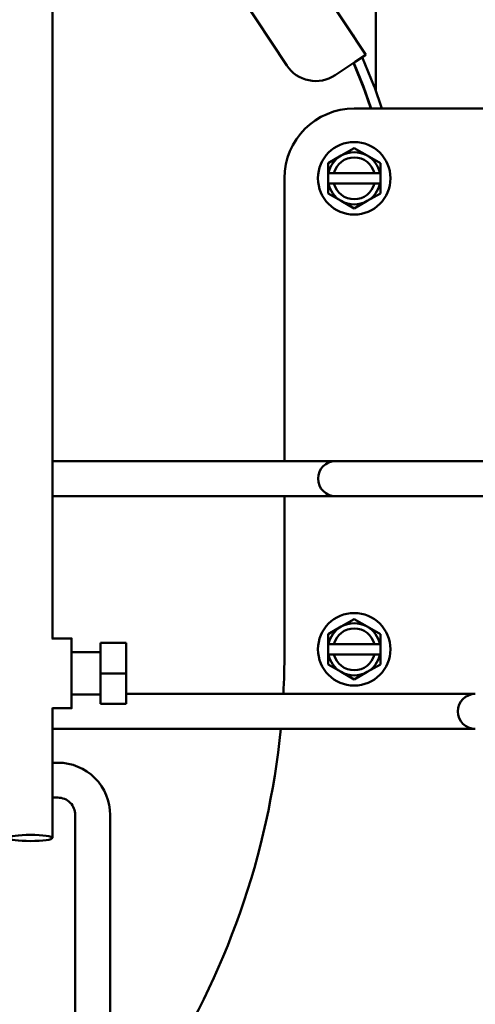
# Model space of a CAD drawing. Extents: x -142 to 75, y -65 to 69.
# Drawn here: x -36 to -33, y -39 to -32 of the extents above; entities that cross this region are included whole.
import ezdxf

# ---------------------------------------------------------------- set-up
doc = ezdxf.new("R2010")
doc.units = 0
doc.header["$LTSCALE"] = 0.35
doc.header["$MEASUREMENT"] = 0
doc.layers.get('DEFPOINTS').update_dxf_attribs({"linetype": 'CONTINUOUS'})
doc.layers.add('DIMENSIONS', color=60, linetype='CONTINUOUS')
doc.layers.add('Visible (ANSI)', color=7, linetype='CONTINUOUS', lineweight=50)
doc.styles.add('ROMANS', font='romans.shx')
doc.dimstyles.new('DIM$0', dxfattribs={"dimscale": 12.8, "dimtxt": 0.125, "dimasz": 0.1563, "dimexe": 0.125, "dimexo": 0.0625, "dimgap": 0.09375, "dimtad": 0, "dimdec": 6, "dimzin": 0, "dimdsep": 46, "dimlunit": 5, "dimtxsty": 'ROMANS', "dimcen": 0, "dimaunit": 1, "dimadec": 0, "dimazin": 0, "dimtfac": 0.87, "dimtdec": 6, "dimtix": 1, "dimtofl": 0, "dimtmove": 0, "dimatfit": 3, "dimfxl": 0, "dimtolj": 1, "dimtzin": 0, "dimarcsym": 0})

# ---------------------------------------------------------------- blocks, each defined once
blk = doc.blocks.new('*D13')
at = {"layer": 'DEFPOINTS', "color": 0, "transparency": 16777216}
for p in [(-61.7482, 9.7144), (-16.3347, 9.7144), (-61.5733, -47.2856)]:
    blk.add_point(p, dxfattribs=at)
at = {"layer": 'DIMENSIONS', "color": 0, "lineweight": -2, "transparency": 16777216}
for p, q in [((-60.9482, 9.7144), (-14.7347, 9.7144)), ((-16.3347, 7.7138), (-16.3347, -16.2903)), ((-16.3347, -45.2849), (-16.3347, -21.2808)), ((-60.7733, -47.2856), (-14.7347, -47.2856))]:
    blk.add_line(p, q, dxfattribs=at)
at = {"layer": 'DIMENSIONS', "color": 0, "transparency": 16777216}
for points in [[(-16.6682, 7.7138), (-16.0013, 7.7138), (-16.3347, 9.7144)], [(-16.6682, -45.2849), (-16.0013, -45.2849), (-16.3347, -47.2856)]]:
    blk.add_solid(points, dxfattribs=at)
at = {"layer": 'DIMENSIONS', "color": 0, "transparency": 16777216, "insert": (-16.3347, -18.7856), "char_height": 1.6, "attachment_point": 5, "rotation": 90, "style": 'ROMANS'}
blk.add_mtext('\\A1;57', dxfattribs=at)
blk = doc.blocks.new('*D48')
at = {"layer": 'DEFPOINTS', "color": 0, "transparency": 16777216}
for p in [(-22.7482, -34.0033), (-57.7482, -42.142), (-22.7482, -49.5231)]:
    blk.add_point(p, dxfattribs=at)
at = {"layer": 'DIMENSIONS', "color": 0, "lineweight": -2, "transparency": 16777216}
for p, q in [((-22.7482, -34.8033), (-22.7482, -51.1231)), ((-57.7482, -42.942), (-57.7482, -51.1231)), ((-55.7476, -49.5231), (-42.7435, -49.5231)), ((-24.7489, -49.5231), (-37.753, -49.5231))]:
    blk.add_line(p, q, dxfattribs=at)
at = {"layer": 'DIMENSIONS', "color": 0, "transparency": 16777216}
for points in [[(-55.7476, -49.1896), (-55.7476, -49.8565), (-57.7482, -49.5231)], [(-24.7489, -49.1896), (-24.7489, -49.8565), (-22.7482, -49.5231)]]:
    blk.add_solid(points, dxfattribs=at)
at = {"layer": 'DIMENSIONS', "color": 0, "transparency": 16777216, "insert": (-40.2482, -49.5231), "char_height": 1.6, "attachment_point": 5, "style": 'ROMANS'}
blk.add_mtext('\\A1;35', dxfattribs=at)

msp = doc.modelspace()

# ---------------------------------------------------------------- linework, layer by layer
at = {"layer": 'Visible (ANSI)'}
for p, q in [((-33.9476271, -32.3765926), (-36.143821, -29.0610858)), ((-35.5265747, -29.0610858), (-33.3805599, -32.3008392)), ((-33.3094101, -32.5596751), (-33.3094101, -31.5585934)), ((-35.6280143, -36.4829944), (-35.6280143, -31.9209692)), ((-33.4750234, -32.1582314), (-33.4707406, -32.1565002)), ((-33.4707406, -32.1565002), (-33.4622395, -32.1775307)), ((-33.3805599, -32.3008392), (-33.4564672, -32.3511202)), ((-33.4564672, -32.3511202), (-33.6011462, -32.4469557)), ((-33.3894782, -32.5551124), (-33.4686702, -32.3592035)), ((-33.4661591, -32.3575402), (-33.3972016, -32.5272104)), ((-33.4056709, -32.3174728), (-33.3207413, -32.5275756)), ((-33.3972016, -32.5272104), (-33.3413627, -32.6856791)), ((-33.3437471, -32.6856791), (-33.3894782, -32.5551124)), ((-33.3194963, -32.5308778), (-33.2652771, -32.6856791)), ((-33.4639751, -32.6856791), (-32.3322749, -32.6856791)), ((-33.4639751, -32.9691727), (-33.5577251, -33.0232993)), ((-33.3702251, -33.0232993), (-33.4639751, -32.9691727)), ((-33.5577251, -33.0232993), (-33.6514751, -33.0774259)), ((-33.6514751, -33.0774259), (-33.6514751, -33.1481791)), ((-33.2764751, -33.0774259), (-33.3702251, -33.0232993)), ((-33.2764751, -33.1481791), (-33.2764751, -33.0774259)), ((-33.6476868, -33.1481791), (-33.6514751, -33.1481791)), ((-33.6514751, -33.2231791), (-33.6514751, -33.1481791)), ((-33.6476868, -33.1481791), (-33.6092119, -33.1481791)), ((-33.6092119, -33.1481791), (-33.3187382, -33.1481791)), ((-33.3187382, -33.1481791), (-33.2802633, -33.1481791)), ((-33.2764751, -33.1481791), (-33.2802633, -33.1481791)), ((-33.2764751, -33.1481791), (-33.2764751, -33.2231791)), ((-33.9639751, -35.2125934), (-33.9639751, -33.1856791)), ((-33.6514751, -33.2231791), (-33.6476868, -33.2231791)), ((-33.6514751, -33.2231791), (-33.6514751, -33.2939323)), ((-33.6092119, -33.2231791), (-33.6476868, -33.2231791)), ((-33.3187382, -33.2231791), (-33.6092119, -33.2231791)), ((-33.2802633, -33.2231791), (-33.3187382, -33.2231791)), ((-33.2802633, -33.2231791), (-33.2764751, -33.2231791)), ((-33.2764751, -33.2939323), (-33.2764751, -33.2231791)), ((-33.6514751, -33.2939323), (-33.5577251, -33.3480589)), ((-33.3702251, -33.3480589), (-33.2764751, -33.2939323)), ((-33.5577251, -33.3480589), (-33.4639751, -33.4021854)), ((-33.4639751, -33.4021854), (-33.3702251, -33.3480589)), ((-33.8484493, -35.2125934), (-35.6280143, -35.2125934)), ((-33.5984493, -35.2125934), (-33.8484493, -35.2125934)), ((-33.3484493, -35.2125934), (-33.5984493, -35.2125934)), ((-32.3484493, -35.2125934), (-33.3484493, -35.2125934)), ((-33.8484493, -35.4625934), (-35.6280143, -35.4625934)), ((-33.9639751, -36.5817146), (-33.9639751, -35.4625934)), ((-33.8484493, -35.4625934), (-33.5984493, -35.4625934)), ((-33.5984493, -35.4625934), (-33.3484493, -35.4625934)), ((-32.3484493, -35.4625934), (-33.3484493, -35.4625934)), ((-33.5577251, -36.3982993), (-33.6514751, -36.4524259)), ((-33.4639751, -36.3441727), (-33.5577251, -36.3982993)), ((-33.3702251, -36.3982993), (-33.4639751, -36.3441727)), ((-33.2764751, -36.4524259), (-33.3702251, -36.3982993)), ((-33.6514751, -36.4524259), (-33.6514751, -36.5231791)), ((-33.2764751, -36.5231791), (-33.2764751, -36.4524259)), ((-35.6312494, -36.4829944), (-35.490725, -36.4829944)), ((-35.2837399, -36.7330093), (-35.2837325, -36.5140019)), ((-35.2837325, -36.5140019), (-35.2837176, -36.513987)), ((-35.2837325, -36.5140019), (-35.0997325, -36.5140019)), ((-35.2837176, -36.513987), (-35.0997176, -36.513987)), ((-35.0997399, -36.7330093), (-35.0997325, -36.5140019)), ((-35.0997325, -36.5140019), (-35.0997176, -36.513987)), ((-35.0997176, -36.513987), (-35.0997102, -36.7329795)), ((-33.6476868, -36.5231791), (-33.6514751, -36.5231791)), ((-33.6514751, -36.5981791), (-33.6514751, -36.5231791)), ((-33.6476868, -36.5231791), (-33.6092119, -36.5231791)), ((-33.6092119, -36.5231791), (-33.3187382, -36.5231791)), ((-33.3187382, -36.5231791), (-33.2802633, -36.5231791)), ((-33.2764751, -36.5231791), (-33.2802633, -36.5231791)), ((-33.2764751, -36.5231791), (-33.2764751, -36.5981791)), ((-35.490725, -36.5804944), (-35.2837347, -36.5804944)), ((-33.6514751, -36.5981791), (-33.6476868, -36.5981791)), ((-33.6514751, -36.5981791), (-33.6514751, -36.6689323)), ((-33.6092119, -36.5981791), (-33.6476868, -36.5981791)), ((-33.3187382, -36.5981791), (-33.6092119, -36.5981791)), ((-33.2802633, -36.5981791), (-33.3187382, -36.5981791)), ((-33.2802633, -36.5981791), (-33.2764751, -36.5981791)), ((-33.2764751, -36.6689323), (-33.2764751, -36.5981791)), ((-33.6514751, -36.6689323), (-33.5577251, -36.7230589)), ((-33.3702251, -36.7230589), (-33.2764751, -36.6689323)), ((-35.2837325, -36.9520019), (-35.2837399, -36.7330093)), ((-35.2837399, -36.7330093), (-35.0997399, -36.7330093)), ((-35.0997325, -36.9520019), (-35.0997399, -36.7330093)), ((-35.0997102, -36.7329795), (-35.0997176, -36.951987)), ((-33.5577251, -36.7230589), (-33.4639751, -36.7771854)), ((-33.4639751, -36.7771854), (-33.3702251, -36.7230589)), ((-35.490725, -36.8854944), (-35.2837347, -36.8854944)), ((-35.0997152, -36.8805819), (-32.8453999, -36.8805819)), ((-32.5953999, -36.8805819), (-32.8453999, -36.8805819)), ((-35.2837325, -36.9520019), (-35.0997325, -36.9520019)), ((-35.0997176, -36.951987), (-35.0997325, -36.9520019)), ((-35.6280143, -37.9122911), (-35.6280143, -36.9798996)), ((-35.6280143, -36.9829944), (-35.490725, -36.9829944)), ((-35.6280143, -37.1305819), (-32.8453999, -37.1305819)), ((-32.8453999, -37.1305819), (-32.5953999, -37.1305819)), ((-35.5886083, -37.373179), (-35.6280143, -37.373179)), ((-35.5886083, -37.623179), (-35.6280143, -37.623179)), ((-35.4636083, -37.748179), (-35.4636083, -42.123179)), ((-35.2136083, -37.748179), (-35.2136083, -42.123179))]:
    msp.add_line(p, q, dxfattribs=at)
for centre in [(-33.4639751, -33.1856791), (-33.4639751, -36.5606791)]:
    msp.add_circle(centre, 0.26, dxfattribs=at)
for centre, radius, start, end in [((-33.7392051, -32.2385337), 0.25, 213.52051762, 303.52051762), ((-33.3899971, -32.5555707), 0.0747, 19.30282623, 22.00997663), ((-33.4639751, -33.1856791), 0.5, 90, 180), ((-33.4639751, -33.1856791), 0.1875, 60, 120), ((-33.4639751, -33.1856791), 0.1875, 120, 168.46304097), ((-33.4639751, -33.1856791), 0.15, 14.47751219, 165.52248781), ((-33.4639751, -33.1856791), 0.1875, 11.53695903, 60), ((-33.4639751, -33.1856791), 0.1875, 191.53695903, 240), ((-33.4639751, -33.1856791), 0.15, 194.47751219, 345.52248781), ((-33.4639751, -33.1856791), 0.1875, 300, 348.46304097), ((-33.4639751, -33.1856791), 0.1875, 240, 300), ((-33.5984493, -35.3375934), 0.125, 90, 270), ((-33.4639751, -36.5606791), 0.1875, 120, 168.46304097), ((-33.4639751, -36.5606791), 0.1875, 60, 120), ((-33.4639751, -36.5606791), 0.1875, 11.53695903, 60), ((-33.4639751, -36.5606791), 0.15, 14.47751219, 165.52248781), ((-39.5889751, -36.5817146), 5.625, 356.95432834, 0), ((-33.4639751, -36.5606791), 0.1875, 191.53695903, 240), ((-33.4639751, -36.5606791), 0.15, 194.47751219, 345.52248781), ((-33.4639751, -36.5606791), 0.1875, 300, 348.46304097), ((-33.4639751, -36.5606791), 0.1875, 240, 300), ((-32.5953999, -37.0055819), 0.125, 90, 270), ((-39.5889751, -36.5817146), 5.625, 326.88266396, 354.40037349), ((-35.5886083, -37.748179), 0.375, 0, 90.00000041), ((-35.5886083, -37.748179), 0.125, 0, 90.00000041)]:
    msp.add_arc(centre, radius, start, end, dxfattribs=at)
for centre, major_axis, start_param, end_param in [((-35.490725, -36.7329944), (0, -0.25), 2.226856899, 7.197921025), ((-35.490725, -36.7329944), (0, -0.1525), 3.141591525, 6.283184179), ((-35.099725, -36.7329944), (0, 0.174), 0, 6.283185256)]:
    msp.add_ellipse(centre, major_axis=major_axis, ratio=0.000058824, start_param=start_param, end_param=end_param, dxfattribs=at)
msp.add_ellipse((-35.7842643, -37.9122911), major_axis=(0.15625, 0), ratio=0.141777512, dxfattribs=at)

# ---------------------------------------------------------------- dimensions: what is measured, and where the dimension line sits
at = {"layer": 'DIMENSIONS'}
dim = msp.add_linear_dim(base=(-16.3347401, 9.714404), p1=(-61.573342, -47.2855563), p2=(-61.7482423, 9.714404), angle=270, dimstyle='DIM$0', override={"dimscale": 12.8}, dxfattribs=at)
dim.commit()
dim.dimension.update_dxf_attribs({"geometry": '*D13', "text_midpoint": (-16.3347401, -18.7855761), "dimtype": 160})
dim = msp.add_linear_dim(base=(-22.7482423, -49.5230586), p1=(-57.7482423, -42.142023), p2=(-22.7482423, -34.003303), dimstyle='DIM$0', dxfattribs=at)
dim.commit()
dim.dimension.update_dxf_attribs({"geometry": '*D48', "text_midpoint": (-40.2482423, -49.5230586)})

doc.saveas('drawing.dxf')
